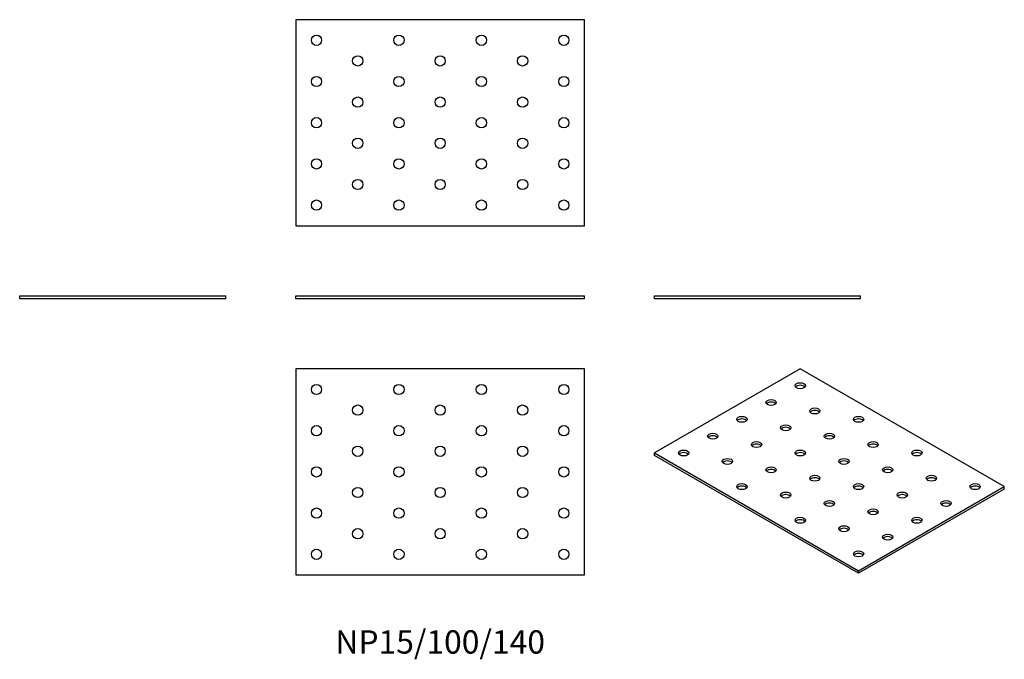
# Model space of a CAD drawing. Units: millimetres. Extents: x -204 to 274, y -175 to 136.
import ezdxf

# ---------------------------------------------------------------- set-up
doc = ezdxf.new("R2010")
doc.units = ezdxf.units.MM
doc.styles.get("Standard").update_dxf_attribs({"font": 'arial.ttf'})

# ---------------------------------------------------------------- blocks, each defined once
blk = doc.blocks.new('NP15_100_140-Front')
for p, q in [((-70, 1.5), (70, 1.5)), ((-70, 0), (-70, 1.5)), ((70, 0), (-70, 0)), ((70, 0), (70, 1.5))]:
    blk.add_line(p, q)
blk = doc.blocks.new('NP15_100_140-Left')
for p, q in [((-50, 1.5), (50, 1.5)), ((-50, 0), (-50, 1.5)), ((50, 0), (-50, 0)), ((50, 0), (50, 1.5))]:
    blk.add_line(p, q)
blk = doc.blocks.new('NP15_100_140-Right')
for p, q in [((-50, 1.5), (50, 1.5)), ((-50, 0), (-50, 1.5)), ((50, 0), (-50, 0)), ((50, 0), (50, 1.5))]:
    blk.add_line(p, q)
blk = doc.blocks.new('NP15_100_140-Top')
for p, q in [((-70, 50), (-70, -50)), ((70, 50), (-70, 50)), ((70, -50), (70, 50)), ((-70, -50), (70, -50))]:
    blk.add_line(p, q)
for centre in [(-60, 40), (-20, 40), (20, 40), (60, 40), (-40, 30), (0, 30), (40, 30), (-60, 20), (-20, 20), (20, 20), (60, 20), (-40, 10), (0, 10), (40, 10), (-60, 0), (-20, 0), (20, 0), (60, 0), (-40, -10), (0, -10), (40, -10), (-60, -20), (-20, -20), (20, -20), (60, -20), (-40, -30), (0, -30), (40, -30), (-60, -40), (-20, -40), (20, -40), (60, -40)]:
    blk.add_circle(centre, 2.5)
blk = doc.blocks.new('NP15_100_140-Bottom')
for p, q in [((70, 50), (-70, 50)), ((-70, 50), (-70, -50)), ((70, -50), (70, 50)), ((-70, -50), (70, -50))]:
    blk.add_line(p, q)
for centre in [(-60, 40), (-20, 40), (20, 40), (60, 40), (-40, 30), (0, 30), (40, 30), (-60, 20), (-20, 20), (20, 20), (60, 20), (-40, 10), (0, 10), (40, 10), (-60, 0), (-20, 0), (20, 0), (60, 0), (-40, -10), (0, -10), (40, -10), (-60, -20), (-20, -20), (20, -20), (60, -20), (-40, -30), (0, -30), (40, -30), (-60, -40), (-20, -40), (20, -40), (60, -40)]:
    blk.add_circle(centre, 2.5)
blk = doc.blocks.new('NP15_100_140-ISO')
for p, q in [((-14.14, 49.6), (-84.85, 8.78)), ((84.85, -7.55), (-14.14, 49.6)), ((-84.85, 8.78), (14.14, -48.38)), ((-84.85, 7.55), (-84.85, 8.78)), ((14.14, -49.6), (-84.85, 7.55)), ((14.14, -48.38), (84.85, -7.55)), ((84.85, -8.78), (14.14, -49.6)), ((84.85, -8.78), (84.85, -7.55)), ((14.14, -49.6), (14.14, -48.38))]:
    blk.add_line(p, q)
for centre in [(-14.14, 41.44), (-28.28, 33.27), (-7.07, 29.19), (-42.43, 25.11), (14.14, 25.11), (-21.21, 21.02), (-56.57, 16.94), (0, 16.94), (-70.71, 8.78), (-35.36, 12.86), (-14.14, 8.78), (21.21, 12.86), (42.43, 8.78), (-49.5, 4.69), (7.07, 4.69), (-28.28, 0.61), (28.28, 0.61), (-7.07, -3.47), (49.5, -3.47), (-42.43, -7.55), (14.14, -7.55), (70.71, -7.55), (-21.21, -11.64), (0, -15.72), (35.36, -11.64), (56.57, -15.72), (21.21, -19.8), (-14.14, -23.88), (42.43, -23.88), (7.07, -27.97), (28.28, -32.05), (14.14, -40.21)]:
    blk.add_ellipse(centre, major_axis=(-2.5, 0), ratio=0.57735)
for centre in [(-14.14, 40.21), (-28.28, 32.05), (-7.07, 27.97), (-42.43, 23.88), (14.14, 23.88), (-21.21, 19.8), (-56.57, 15.72), (0, 15.72), (-35.36, 11.64), (21.21, 11.64), (-70.71, 7.55), (-49.5, 3.47), (-14.14, 7.55), (7.07, 3.47), (42.43, 7.55), (-28.28, -0.61), (28.28, -0.61), (-7.07, -4.69), (49.5, -4.69), (-42.43, -8.78), (14.14, -8.78), (70.71, -8.78), (-21.21, -12.86), (35.36, -12.86), (0, -16.94), (56.57, -16.94), (-14.14, -25.11), (21.21, -21.02), (42.43, -25.11), (7.07, -29.19), (28.28, -33.27), (14.14, -41.44)]:
    blk.add_ellipse(centre, major_axis=(-2.5, 0), ratio=0.57735, start_param=3.579742, end_param=5.845036)

msp = doc.modelspace()

# ---------------------------------------------------------------- block references
for name, p in [('NP15_100_140-Bottom', (0, 85.5)), ('NP15_100_140-Right', (-154, 0)), ('NP15_100_140-Front', (0, 0)), ('NP15_100_140-Left', (154, 0)), ('NP15_100_140-Top', (0, -84)), ('NP15_100_140-ISO', (188.85, -83.6))]:
    msp.add_blockref(name, p)

# ---------------------------------------------------------------- texts
at = {"insert": (0, -168), "char_height": 11.3333, "attachment_point": 5}
msp.add_mtext('NP15/100/140', dxfattribs=at)

doc.saveas('drawing.dxf')
